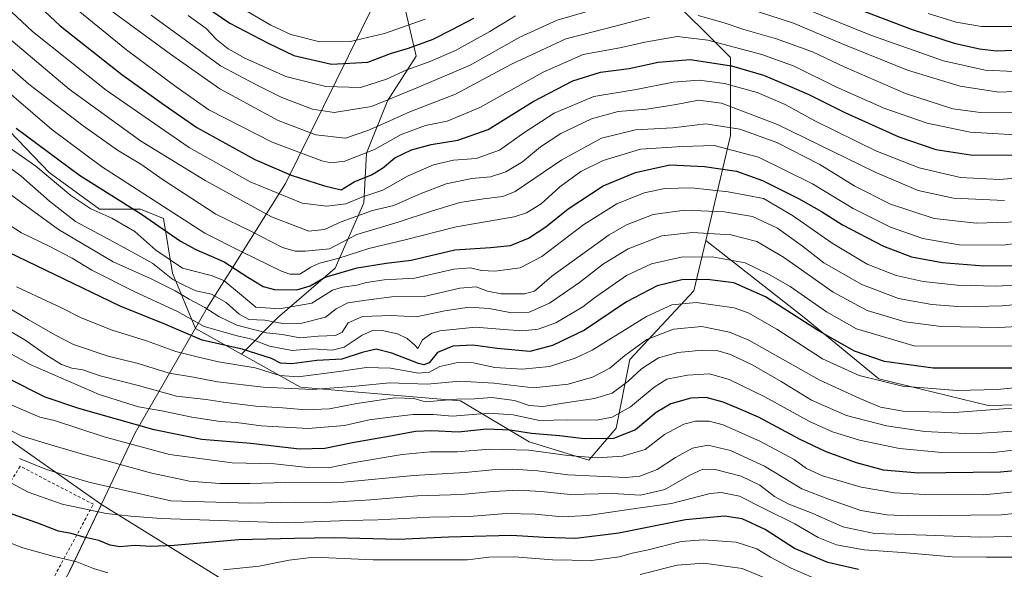
# Model space of a CAD drawing. Units: metres. Extents: x 583149 to 586590, y 4763638 to 4765994.
# Drawn here: x 584317 to 584653, y 4764635 to 4764822 of the extents above; entities that cross this region are included whole.
import ezdxf

# ---------------------------------------------------------------- set-up
doc = ezdxf.new("R2010")
doc.units = ezdxf.units.M
doc.header["$MEASUREMENT"] = 0
doc.linetypes.add('DGN Style 2', pattern=[1.648017, 0.98881, -0.659207])
for name, color, linetype, lineweight in [('Alambrada', 7, 'DGN Style 2', 0), ('Arbolado forestal CxS', 92, 'Continuous', 0), ('Curva de nivel maestra', 30, 'Continuous', 30), ('Curva de nivel normal', 30, 'Continuous', 0), ('Entidad de ámbito territorial', 7, 'Continuous', 0), ('Entidad de ámbito territorial CxS', 92, 'Continuous', 0), ('Matorral CxS', 135, 'Continuous', 0), ('Municipio', 91, 'Continuous', 13), ('Municipio CxS', 4, 'Continuous', 0), ('Pastizal CxS', 92, 'Continuous', 0)]:
    doc.layers.add(name, color=color, linetype=linetype, lineweight=lineweight)

msp = doc.modelspace()

# ---------------------------------------------------------------- linework, layer by layer
at = {"layer": 'Alambrada', "color": 7, "linetype": 'DGN Style 2', "lineweight": 0}
msp.add_polyline3d([(584262.5301, 4764419.6501, 510.7414), (584266.4501, 4764441.4101, 515.245), (584274.0101, 4764473.4901, 523.2889), (584289.4801, 4764529.8901, 548.8701), (584302.6401, 4764568.3601, 559.097), (584325.2501, 4764625.2401, 590.145), (584342.3701, 4764656.8401, 613.032), (584317.4101, 4764669.8001, 614.9657), (584298.0101, 4764638.4301, 591.6762), (584275.5601, 4764598.6001, 568.4817), (584248.1201, 4764551.0801, 551.4636), (584234.6101, 4764523.0101, 540.2811), (584223.1701, 4764486.4401, 527.2831), (584213.2101, 4764453.0901, 521.8632), (584209.4201, 4764429.1701, 515.0644)], dxfattribs=at)
at = {"layer": 'Arbolado forestal CxS', "color": 92, "linetype": 'Continuous', "lineweight": 0}
for points in [[(584687.3381, 4764691.3619, 638.7591), (584647.3163, 4764690.4531, 642.4503), (584610.0235, 4764699.5493, 646.4893), (584584.5553, 4764720.4697, 650.982), (584551.0617, 4764746.7221, 659.4979), (584559.4881, 4764782.5323, 683.7368), (584559.4885, 4764809.0381, 703.6272), (584536.1007, 4764832.4259, 716.9566), (584520.5095, 4764865.1689, 740.8383), (584520.5097, 4764890.1155, 757.0073), (584503.3589, 4764911.9443, 775.6155), (584498.6815, 4764933.7723, 792.191), (584509.5963, 4764955.6009, 806.2564), (584520.5107, 4764966.5143, 811.2147), (584532.9845, 4764966.5141, 808.7344), (584539.2215, 4764980.5467, 818.6654), (584540.7809, 4764999.2565, 834.4181), (584551.6951, 4765007.0523, 843.0219), (584559.4907, 4764988.3423, 827.7419), (584561.4025, 4764958.4229, 805.0186), (584581.6723, 4764942.8307, 802.0018), (584612.8549, 4764910.0875, 786.906), (584620.6505, 4764878.9041, 767.8255), (584665.5163, 4764855.8115, 755.1201)], [(584665.5163, 4764855.8115, 755.1201), (584620.6505, 4764878.9041, 767.8255), (584612.8549, 4764910.0875, 786.906), (584581.6723, 4764942.8307, 802.0018), (584561.4025, 4764958.4229, 805.0186), (584559.4907, 4764988.3423, 827.7419), (584551.6951, 4765007.0523, 843.0219), (584540.7809, 4764999.2565, 834.4181), (584539.2215, 4764980.5467, 818.6654), (584532.9845, 4764966.5141, 808.7344), (584520.5107, 4764966.5143, 811.2147), (584509.5963, 4764955.6009, 806.2564), (584498.6815, 4764933.7723, 792.191), (584503.3589, 4764911.9443, 775.6155), (584520.5097, 4764890.1155, 757.0073), (584520.5095, 4764865.1689, 740.8383), (584536.1007, 4764832.4259, 716.9566), (584559.4885, 4764809.0381, 703.6272), (584559.4881, 4764782.5323, 683.7368), (584551.0617, 4764746.7221, 659.4979)], [(584289.8651, 4764808.8155, 675.2951), (584327.2857, 4764769.8365, 670.9575), (584344.4363, 4764757.3621, 671.2745), (584358.4691, 4764757.3619, 676.1101), (584366.2653, 4764754.2439, 677.5584), (584369.3829, 4764735.5339, 666.7365), (584377.1833, 4764716.7769, 653.479), (584392.8249, 4764708.0259, 649.7521), (584412.9225, 4764696.7819, 643.4841), (584428.6307, 4764695.4351, 640.4483), (584467.4941, 4764692.1027, 635.5507), (584490.8819, 4764678.0703, 623.6602), (584511.1519, 4764671.8331, 619.8814), (584520.5071, 4764682.7469, 629.0081), (584525.1853, 4764706.1345, 640.3875), (584547.0143, 4764729.5215, 648.5639), (584551.0617, 4764746.7221, 659.4979), (584584.5553, 4764720.4697, 650.982), (584610.0235, 4764699.5493, 646.4893), (584647.3163, 4764690.4531, 642.4503), (584687.3381, 4764691.3619, 638.7591)], [(584289.8651, 4764808.8155, 675.2951), (584327.2857, 4764769.8365, 670.9575), (584344.4363, 4764757.3621, 671.2745), (584358.4691, 4764757.3619, 676.1101), (584366.2653, 4764754.2439, 677.5584), (584369.3829, 4764735.5339, 666.7365), (584377.1833, 4764716.7769, 653.479), (584392.8249, 4764708.0259, 649.7521)], [(584210.2902, 4764614.6828, 556.0632), (584182.2005, 4764649.9853, 559.022), (584162.9507, 4764668.4945, 556.9008), (584140.1791, 4764679.1275, 550.8942), (584140.7287, 4764696.1621, 556.0377), (584133.9223, 4764712.0445, 558.2942), (584122.5778, 4764733.5995, 559.4867), (584124.8469, 4764749.4813, 567.6183), (584125.0781, 4764750.4935, 568.1628), (584140.3716, 4764743.4583, 572.4357), (584147.7707, 4764740.0547, 574.8845), (584188.0583, 4764722.3051, 587.8363), (584230.2389, 4764705.2217, 596.9435), (584254.0178, 4764693.6657, 601.491), (584268.8255, 4764678.8581, 600.2259), (584273.7177, 4764682.8607, 603.4422), (584285.1137, 4764692.1847, 611.8069), (584301.4025, 4764689.2221, 615.6725), (584315.7633, 4764677.4241, 613.1513), (584345.0861, 4764656.7549, 606.972), (584334.3787, 4764634.1833, 593.6045)], [(584345.0861, 4764656.7549, 606.972), (584315.7633, 4764677.4241, 613.1513), (584301.4025, 4764689.2221, 615.6725), (584285.1137, 4764692.1847, 611.8069), (584273.7177, 4764682.8607, 603.4422), (584268.8255, 4764678.8581, 600.2259), (584254.0178, 4764693.6657, 601.491), (584230.2389, 4764705.2217, 596.9435), (584188.0583, 4764722.3051, 587.8363), (584147.7707, 4764740.0547, 574.8845), (584140.3716, 4764743.4583, 572.4357), (584125.0781, 4764750.4935, 568.1628), (584124.8469, 4764749.4813, 567.6183), (584122.5778, 4764733.5995, 559.4867), (584133.9223, 4764712.0445, 558.2942), (584140.7287, 4764696.1621, 556.0377), (584140.1791, 4764679.1275, 550.8942)], [(584345.0861, 4764656.7549, 606.972), (584315.7633, 4764677.4241, 613.1513), (584301.4025, 4764689.2221, 615.6725), (584285.1137, 4764692.1847, 611.8069), (584273.7177, 4764682.8607, 603.4422), (584268.8255, 4764678.8581, 600.2259), (584254.0178, 4764693.6657, 601.491), (584230.2389, 4764705.2217, 596.9435), (584188.0583, 4764722.3051, 587.8363), (584147.7707, 4764740.0547, 574.8845), (584140.3716, 4764743.4583, 572.4357), (584125.0781, 4764750.4935, 568.1628), (584124.8469, 4764749.4813, 567.6183), (584122.5778, 4764733.5995, 559.4867), (584133.9223, 4764712.0445, 558.2942), (584140.7287, 4764696.1621, 556.0377), (584140.1791, 4764679.1275, 550.8942)], [(584392.8249, 4764708.0259, 649.7521), (584412.9225, 4764696.7819, 643.4841), (584428.6307, 4764695.4351, 640.4483), (584467.4941, 4764692.1027, 635.5507), (584490.8819, 4764678.0703, 623.6602), (584511.1519, 4764671.8331, 619.8814), (584520.5071, 4764682.7469, 629.0081), (584525.1853, 4764706.1345, 640.3875), (584547.0143, 4764729.5215, 648.5639), (584551.0617, 4764746.7221, 659.4979)], [(584551.0617, 4764746.7221, 659.4979), (584584.5553, 4764720.4697, 650.982), (584610.0235, 4764699.5493, 646.4893), (584647.3163, 4764690.4531, 642.4503), (584687.3381, 4764691.3619, 638.7591), (584712.8065, 4764691.3615, 629.9149), (584757.3761, 4764694.0895, 635.74), (584801.0361, 4764685.9027, 637.6615), (584809.2221, 4764669.5303, 628.8294), (584799.2167, 4764656.7965, 617.0688), (584781.0247, 4764644.9723, 604.8855), (584761.0137, 4764632.2387, 592.7476), (584746.4601, 4764617.6859, 579.3574), (584737.3641, 4764594.9467, 560.6879), (584748.2789, 4764583.1221, 553.8968), (584777.3857, 4764583.1217, 560.7534), (584797.3965, 4764589.4883, 567.5261), (584821.0459, 4764595.8549, 574.4272), (584871.0727, 4764575.8435, 543.5461), (584880.1683, 4764562.1999, 537.6259), (584881.9873, 4764540.3703, 512.1788), (584879.6967, 4764510.5963, 483.9295)], [(584551.0617, 4764746.7221, 659.4979), (584584.5553, 4764720.4697, 650.982), (584610.0235, 4764699.5493, 646.4893), (584647.3163, 4764690.4531, 642.4503), (584687.3381, 4764691.3619, 638.7591), (584712.8065, 4764691.3615, 629.9149), (584757.3761, 4764694.0895, 635.74), (584801.0361, 4764685.9027, 637.6615), (584809.2221, 4764669.5303, 628.8294), (584799.2167, 4764656.7965, 617.0688), (584781.0247, 4764644.9723, 604.8855), (584761.0137, 4764632.2387, 592.7476), (584746.4601, 4764617.6859, 579.3574), (584737.3641, 4764594.9467, 560.6879), (584748.2789, 4764583.1221, 553.8968), (584777.3857, 4764583.1217, 560.7534), (584797.3965, 4764589.4883, 567.5261), (584821.0459, 4764595.8549, 574.4272), (584871.0727, 4764575.8435, 543.5461), (584880.1683, 4764562.1999, 537.6259), (584881.9873, 4764540.3703, 512.1788), (584879.6967, 4764510.5963, 483.9295)], [(584390.5247, 4764628.6151, 592.5624), (584345.0861, 4764656.7549, 606.972), (584315.7633, 4764677.4241, 613.1513)], [(584345.0861, 4764656.7549, 606.972), (584334.3787, 4764634.1833, 593.6045), (584311.6283, 4764591.7743, 568.0271), (584295.6877, 4764551.4055, 548.9144), (584287.5777, 4764525.8159, 538.659), (584277.0573, 4764487.7269, 523.8986), (584268.4093, 4764441.8273, 511.3932), (584264.5529, 4764419.7187, 509.584), (584260.5057, 4764372.7287, 515.9991), (584259.4253, 4764332.9295, 527.0406), (584259.6335, 4764310.7365, 532.8281), (584259.7149, 4764302.0633, 535.9823)], [(584345.0861, 4764656.7549, 606.972), (584390.5247, 4764628.6151, 592.5624), (584420.2795, 4764612.3975, 580.3228), (584442.6921, 4764600.1815, 572.2056), (584497.5451, 4764584.5775, 561.411), (584511.1227, 4764591.5975, 563.9417), (584522.9605, 4764585.6755, 560.0286), (584532.0265, 4764574.9491, 553.5876), (584532.2263, 4764562.8863, 546.601), (584537.7545, 4764545.0175, 535.1818), (584562.9099, 4764533.1723, 528.7352), (584578.9389, 4764531.5551, 528.7749), (584590.0397, 4764526.3739, 526.2515), (584596.5735, 4764510.6071, 516.731), (584614.2255, 4764490.3959, 501.6811), (584625.0583, 4764462.8423, 493.8342), (584641.7073, 4764469.3109, 487.0723), (584651.3255, 4764487.8185, 486.7784), (584667.9703, 4764491.7141, 487.3919), (584681.3693, 4764488.5131, 484.0139), (584712.1055, 4764472.5109, 475.7941)]]:
    msp.add_polyline3d(points, dxfattribs=at)
at = {"layer": 'Curva de nivel maestra', "color": 30, "linetype": 'Continuous', "lineweight": 30, "flags": 128}
for points, elevation in [([(584302.9, 4764846.1601), (584331.01, 4764819.8401), (584352.02, 4764803.2701), (584366.44, 4764792.9301), (584377.58, 4764785.1601), (584397.4, 4764774.3101), (584409.76, 4764769.0001), (584421.13, 4764765.3801), (584426.78, 4764763.9501), (584431.29, 4764766.7101), (584437.14, 4764769.0301), (584440.91, 4764771.3801), (584445.1, 4764774.9101), (584450.78, 4764777.6101), (584457.45, 4764779.4701), (584466.55, 4764780.8501), (584476.87, 4764784.5801), (584492.22, 4764794.0201), (584505.78, 4764801.1401), (584515.17, 4764804.1201), (584525.01, 4764805.3601), (584534.84, 4764807.4301), (584545.78, 4764808.3601), (584559.78, 4764806.1801), (584570.73, 4764803.0101), (584579.63, 4764799.2501), (584586.22, 4764796.4601), (584598.46, 4764790.3501), (584616.86, 4764782.0401), (584629.45, 4764777.7701), (584641.26, 4764775.8701), (584656.71, 4764775.7501)], 700), ([(584364.62, 4764837.3701), (584388.87, 4764820.7501), (584401.92, 4764813.9101), (584410.71, 4764809.7301), (584423.52, 4764806.7601), (584435.9, 4764807.5001), (584444, 4764810.4901), (584449.75, 4764812.2901), (584458.11, 4764815.3201), (584464.68, 4764818.6101), (584472.04, 4764822.4201)], 725), ([(584591.76, 4764830.0001), (584621.36, 4764818.6001), (584635.66, 4764813.9001), (584644.38, 4764811.9601), (584650.09, 4764811.3301), (584659.11, 4764811.6601)], 725), ([(584316.06, 4764784.9601), (584337.66, 4764768.9701), (584358.8, 4764755.6301), (584372, 4764746.4801), (584377.31, 4764743.7001), (584386.9, 4764739.4701), (584395.05, 4764734.2201), (584400.23, 4764731.0501), (584404.11, 4764730.0401), (584411.68, 4764729.9001), (584416.23, 4764731.3001), (584421.4, 4764734.1901), (584432.29, 4764737.4001), (584442.11, 4764739.0401), (584450.71, 4764740.0301), (584465.5, 4764743.5901), (584477.65, 4764744.2801), (584484.54, 4764745.0201), (584490.67, 4764747.5101), (584496.6, 4764751.4101), (584504.18, 4764757.5501), (584516.14, 4764765.3201), (584527.11, 4764769.9101), (584538.78, 4764772.4801), (584550.63, 4764771.9101), (584561.54, 4764770.3401), (584570.34, 4764767.1001), (584582.69, 4764761.0201), (584590.46, 4764756.6301), (584597.71, 4764752.0501), (584611.63, 4764744.7401), (584621.22, 4764741.1001), (584631.61, 4764739.1801), (584645.79, 4764738.0301), (584659.94, 4764738.1701)], 675), ([(584656.78, 4764703.2001), (584628.51, 4764703.2101), (584611.94, 4764705.4601), (584601.8, 4764708.9801), (584589.09, 4764716.1301), (584571.41, 4764727.5201), (584560.64, 4764732.2401), (584551.57, 4764733.4801), (584542.89, 4764733.2801), (584534.52, 4764731.2801), (584524.09, 4764725.8001), (584509.78, 4764716.2201), (584498.8, 4764710.9101), (584491.15, 4764708.9201), (584479.96, 4764709.9701), (584471.7, 4764711.0501), (584464.85, 4764710.7201), (584459.58, 4764708.5701), (584456.82, 4764705.0701), (584454.95, 4764704.3601), (584453.11, 4764704.8401), (584444.11, 4764708.3701), (584438.71, 4764709.7001), (584433.92, 4764708.6101), (584427.06, 4764706.2601), (584418.54, 4764705.8601), (584410.04, 4764704.6501), (584406.16, 4764704.9101), (584403.04, 4764706.5401), (584393.11, 4764709.7201), (584379.45, 4764712.7401), (584366.71, 4764718.2001), (584351.53, 4764724.3801), (584307.06, 4764745.6801)], 650), ([(584661.03, 4764668.6701), (584651.5, 4764667.8101), (584623.53, 4764667.4501), (584611.68, 4764668.5201), (584602.38, 4764670.9601), (584592.1, 4764674.7201), (584583.23, 4764678.9101), (584568.98, 4764686.5301), (584561.64, 4764689.7001), (584557.02, 4764691.6701), (584551.23, 4764693.1901), (584546.02, 4764692.9601), (584539.12, 4764691.0701), (584534.14, 4764688.0901), (584527.1, 4764682.2601), (584519.61, 4764679.2301), (584509.61, 4764679.0901), (584501.26, 4764680.1201), (584491.65, 4764681.0001), (584484.45, 4764682.1401), (584476.43, 4764682.4201), (584466.72, 4764681.4501), (584457.76, 4764681.9101), (584452.11, 4764681.6501), (584443.58, 4764680.0001), (584430.65, 4764677.8301), (584421.26, 4764675.8901), (584412.65, 4764675.6501), (584396.02, 4764677.6001), (584379.35, 4764678.9201), (584363.05, 4764682.2401), (584337.45, 4764689.4501), (584325.95, 4764693.3001), (584313.14, 4764699.8201)], 625), ([(584603.1, 4764634.6101), (584592.68, 4764637.0301), (584581.3, 4764641.7801), (584571.32, 4764648.2701), (584563.49, 4764651.8601), (584557.45, 4764652.7501), (584544.11, 4764651.5701), (584521.43, 4764646.9801), (584506.77, 4764645.1801), (584495.94, 4764645.5101), (584484.82, 4764646.1601), (584463.36, 4764645.6001), (584446.22, 4764644.8901), (584424.55, 4764645.3801), (584410.93, 4764645.2101), (584391.85, 4764644.7701), (584369.94, 4764642.8401), (584361.83, 4764642.4201), (584356.65, 4764642.8101), (584351.37, 4764642.3901), (584348.11, 4764642.8701), (584344.22, 4764644.5601), (584339.08, 4764645.6901), (584334.8, 4764646.8401), (584330.45, 4764647.7301), (584323.45, 4764650.4201), (584312.7, 4764654.2001)], 600)]:
    msp.add_lwpolyline(points, dxfattribs=dict(at, elevation=elevation))
at = {"layer": 'Curva de nivel normal', "color": 30, "linetype": 'Continuous', "lineweight": 0, "flags": 128}
for points, elevation in [([(584670.45, 4764769.04), (584651.11, 4764767.54), (584637.84, 4764768.23), (584623.8, 4764771.49), (584609.02, 4764777.26), (584588.27, 4764787.51), (584578.09, 4764793), (584568.6, 4764797.1), (584557.49, 4764800.24), (584548.79, 4764801.38), (584539.96, 4764800.64), (584527.34, 4764798.19), (584512.92, 4764795.8), (584499.45, 4764790.08), (584489.1, 4764783.44), (584480.72, 4764777.53), (584472.76, 4764774.6), (584465.11, 4764774.09), (584458.24, 4764772.53), (584449.6, 4764768.7), (584441.02, 4764763.91), (584433.9, 4764761.5), (584428.34, 4764759.25), (584421.89, 4764758.4), (584413.47, 4764759.46), (584395.83, 4764766.68), (584375.02, 4764778.45), (584364.78, 4764785.46), (584346.77, 4764797.89), (584321.61, 4764817.88), (584301.84, 4764836.44)], 695), ([(584324.29, 4764835.65), (584353.6, 4764811.71), (584370.52, 4764799.1), (584381.68, 4764791.26), (584403.34, 4764780.25), (584420.22, 4764773.8), (584423.27, 4764773.15), (584428.06, 4764773.7), (584438.18, 4764777.71), (584447.22, 4764782.86), (584455.6, 4764785.84), (584462.97, 4764787.35), (584474.11, 4764792.04), (584495.69, 4764804.06), (584509.33, 4764810.08), (584522.39, 4764812.47), (584530.34, 4764814.26), (584541.33, 4764816.21), (584551.8, 4764814.93), (584570.16, 4764810.04), (584581.18, 4764806.09), (584595.35, 4764799.09), (584612.09, 4764791.66), (584626.48, 4764786.72), (584641.17, 4764783.61), (584656.62, 4764782.66)], 705), ([(584339.82, 4764831.38), (584368.63, 4764810.2), (584385.46, 4764798.36), (584405.38, 4764787.62), (584418.19, 4764782.7), (584428.28, 4764781.61), (584435.87, 4764784.21), (584441.38, 4764786.53), (584450.2, 4764790.6), (584465.77, 4764796.61), (584484.86, 4764806.75), (584503.35, 4764815.4), (584517.14, 4764818.99), (584531.9, 4764822.81)], 710), ([(584362.08, 4764823.49), (584375.04, 4764814.08), (584385.64, 4764806.24), (584397.78, 4764799.86), (584406.58, 4764795.49), (584417.06, 4764791.45), (584424.4, 4764790.3), (584437.11, 4764792.36), (584453.11, 4764798.96), (584470.79, 4764806.46), (584487.65, 4764815.94), (584500.41, 4764821.76), (584514.91, 4764825.98)], 715), ([(584564.82, 4764825.96), (584580.93, 4764820.78), (584598.15, 4764813.5), (584619.78, 4764804.78), (584637.75, 4764799.31), (584650.98, 4764797.3), (584663.75, 4764797.85)], 715), ([(584584.51, 4764825.82), (584607.51, 4764816.54), (584632.04, 4764807.95), (584646.28, 4764804.78), (584656.13, 4764804.3)], 720), ([(584374.65, 4764823.33), (584380.79, 4764818.97), (584384.3, 4764815.22), (584388.32, 4764811.98), (584394.2, 4764808.77), (584400.16, 4764806.07), (584407.96, 4764802.54), (584421.56, 4764799.14), (584433.44, 4764798.8), (584442.31, 4764801.69), (584449.16, 4764804.86), (584456.79, 4764807.55), (584465.78, 4764811.5), (584477.48, 4764817.88), (584486.26, 4764823.27)], 720), ([(584394.66, 4764824.9), (584402.83, 4764820.07), (584409.63, 4764816.87), (584419.51, 4764814.42), (584429.96, 4764814.48), (584441.62, 4764817.21), (584455.45, 4764822.16)], 730), ([(584548.42, 4764823.33), (584557.32, 4764820.84), (584564.05, 4764818.56), (584575.11, 4764815.47), (584587.48, 4764810.94), (584598.23, 4764805.84), (584619.14, 4764796.8), (584635.3, 4764791.57), (584644.73, 4764790.28), (584655.7, 4764790.25)], 710), ([(584626.8, 4764824.04), (584636.41, 4764821.05), (584645.08, 4764819.65), (584655.72, 4764819.59)], 730), ([(584652.85, 4764760.32), (584635.45, 4764761.13), (584623.45, 4764763.77), (584608.79, 4764770.02), (584575.5, 4764786.25), (584556.46, 4764793.54), (584548.56, 4764794.55), (584540.94, 4764793.05), (584531.03, 4764791.48), (584521.15, 4764790.64), (584512.09, 4764788.14), (584501.69, 4764783.22), (584494.72, 4764778.68), (584488.62, 4764773.51), (584482.93, 4764770.16), (584477.71, 4764768.44), (584471.36, 4764767.82), (584462.63, 4764766.02), (584453.11, 4764762.38), (584444.78, 4764758.61), (584437.44, 4764756.9), (584426.77, 4764753.07), (584421.11, 4764750.51), (584415.78, 4764749.86), (584403.09, 4764754.81), (584380.41, 4764767.11), (584358.39, 4764780.63), (584334.09, 4764798.25), (584306.82, 4764821.26)], 690), ([(584303.04, 4764806.13), (584328.24, 4764784.54), (584345.16, 4764771.92), (584380.36, 4764749.26), (584392.94, 4764742.84), (584406.45, 4764736.3), (584409.36, 4764735.25), (584412.75, 4764735.28), (584416.44, 4764737.67), (584419.43, 4764739.02), (584425.67, 4764740.6), (584436.28, 4764744.02), (584449.03, 4764747.08), (584466.04, 4764751.39), (584485.81, 4764754.8), (584489.96, 4764756.1), (584494.94, 4764759.26), (584501.28, 4764764.95), (584508.48, 4764770.2), (584516.05, 4764773.99), (584528.78, 4764777.79), (584543.05, 4764778.78), (584553.92, 4764779.12), (584568.99, 4764775.16), (584587.39, 4764766.06), (584601.3, 4764757.64), (584614.02, 4764751.29), (584625.06, 4764747.42), (584637.36, 4764745.27), (584652.42, 4764745.12), (584667.33, 4764747.23)], 680), ([(584657.96, 4764753.08), (584643.17, 4764752.64), (584628.86, 4764754.24), (584614.05, 4764759.1), (584601.89, 4764765.26), (584589.91, 4764772.58), (584575.27, 4764780.08), (584562.71, 4764784.65), (584551.03, 4764786.41), (584539.8, 4764785.07), (584527.15, 4764784.39), (584515.56, 4764781.54), (584501.98, 4764774.16), (584486.13, 4764763.4), (584481.9, 4764761.73), (584475.32, 4764760.89), (584467.2, 4764759.61), (584457.9, 4764756.82), (584446.28, 4764752.93), (584432.09, 4764748.74), (584422.78, 4764743.92), (584414.56, 4764743.04), (584411.17, 4764743.1), (584406.8, 4764744.35), (584396.22, 4764749.8), (584384.05, 4764755.69), (584375.61, 4764761.25), (584366.09, 4764767.39), (584358.49, 4764772.7), (584350.62, 4764777.44), (584338.86, 4764785.74), (584320.41, 4764799.98), (584312.74, 4764806.66)], 685), ([(584669.64, 4764726.07), (584652.12, 4764724.48), (584638.39, 4764724.16), (584628.07, 4764724.89), (584616.72, 4764726.94), (584604.21, 4764731.7), (584591.34, 4764739.14), (584584, 4764744.8), (584575.48, 4764750.94), (584567.03, 4764754.86), (584557.49, 4764756.46), (584543.97, 4764757.07), (584533.09, 4764755.53), (584524.07, 4764752.03), (584518.13, 4764748.7), (584498.64, 4764734.61), (584492.73, 4764729.4), (584489.33, 4764728.52), (584481.37, 4764728.54), (584476.68, 4764729.42), (584472.83, 4764730.9), (584467.26, 4764730.53), (584455.1, 4764727.67), (584444.07, 4764727.51), (584435.28, 4764726.44), (584429.11, 4764725.45), (584425.11, 4764723.45), (584421.45, 4764720.55), (584413.45, 4764718.54), (584406.78, 4764718.42), (584400.78, 4764719.55), (584395.39, 4764719.82), (584392.03, 4764721.57), (584387.62, 4764725.57), (584382.62, 4764728.48), (584377.33, 4764729.56), (584373.42, 4764731.33), (584369.48, 4764733.46), (584362.68, 4764738.88), (584355.52, 4764742.83), (584349.04, 4764746.37), (584336.3, 4764753.24), (584327.4, 4764760.07), (584317.73, 4764768.64), (584300.73, 4764781.26)], 665), ([(584667.28, 4764732.18), (584650.22, 4764731.17), (584636.7, 4764731.46), (584625.11, 4764732.73), (584615.91, 4764734.81), (584606.1, 4764738.67), (584594.08, 4764745.85), (584580.64, 4764755.23), (584570.75, 4764760.99), (584558.69, 4764763.31), (584546.17, 4764764.66), (584537.1, 4764764.4), (584530.11, 4764762.96), (584520.78, 4764759.24), (584509.45, 4764752.12), (584495.17, 4764741.26), (584487.84, 4764737.44), (584479.2, 4764736.32), (584474.62, 4764736.5), (584470.89, 4764737.43), (584465.23, 4764736.91), (584451.92, 4764733.93), (584441.46, 4764733.33), (584435.45, 4764732.44), (584432.11, 4764731.45), (584427.24, 4764730.79), (584423.84, 4764729.84), (584421.74, 4764728.48), (584416.78, 4764725.35), (584405.77, 4764723.38), (584397.75, 4764723.99), (584392.81, 4764728.05), (584386.8, 4764733.04), (584382.56, 4764734.8), (584372.69, 4764737.26), (584363.7, 4764743.46), (584356.48, 4764749.8), (584348.61, 4764754.37), (584341.55, 4764757.46), (584334.71, 4764762.01), (584322.75, 4764772.06), (584311.42, 4764779.98)], 670), ([(584665.75, 4764717.84), (584650.98, 4764717.04), (584631.31, 4764717.36), (584619.05, 4764718.97), (584606.01, 4764722.86), (584594.48, 4764729.06), (584577.56, 4764741.06), (584568.48, 4764746.38), (584559.55, 4764748.68), (584546.53, 4764749.43), (584536.09, 4764748.33), (584524.59, 4764743.93), (584516.19, 4764738.77), (584508.01, 4764732.37), (584497.78, 4764725.35), (584490.89, 4764722.27), (584484.87, 4764722.07), (584477.22, 4764723.57), (584470.42, 4764724.03), (584462.18, 4764722.73), (584452.38, 4764720.73), (584443.94, 4764721.21), (584434.12, 4764720.78), (584429.2, 4764718.69), (584427.2, 4764715.54), (584424.92, 4764714.33), (584418.96, 4764714.1), (584412.74, 4764713.54), (584406.83, 4764714.73), (584401.36, 4764715.26), (584397.42, 4764716.33), (584391.26, 4764717.84), (584385.12, 4764720.86), (584380.38, 4764723.93), (584374.98, 4764726.72), (584370.29, 4764729.62), (584362.07, 4764733.68), (584349.05, 4764739.5), (584330.49, 4764750.51), (584311.21, 4764764.56)], 660), ([(584661, 4764710.81), (584622.44, 4764710.68), (584602.47, 4764716.63), (584592.24, 4764722.36), (584579.77, 4764731.01), (584572.39, 4764735.3), (584564.44, 4764739.1), (584553.2, 4764741.2), (584542.68, 4764741.09), (584532.54, 4764738.76), (584524.03, 4764734.76), (584513.11, 4764727.16), (584509.11, 4764724.14), (584499.99, 4764718.63), (584493.97, 4764716.45), (584488.66, 4764715.98), (584482.23, 4764716.37), (584472.59, 4764717.23), (584460.43, 4764715.98), (584457.69, 4764715.1), (584454.57, 4764712.88), (584452.92, 4764709.97), (584451.95, 4764711.09), (584449.35, 4764713.32), (584445.99, 4764714.89), (584440.81, 4764716.05), (584437.87, 4764716.15), (584434, 4764714.44), (584427.78, 4764710.33), (584423.78, 4764709.32), (584417.06, 4764709.77), (584410.13, 4764709.23), (584402.42, 4764710.66), (584395.94, 4764713.18), (584391.37, 4764714.27), (584380.17, 4764717.47), (584371.03, 4764722.49), (584356.46, 4764729.2), (584341.79, 4764736.66), (584335.17, 4764740.64), (584327.31, 4764744.83), (584317.87, 4764749.35), (584307.42, 4764756.04)], 655), ([(584316.13, 4764730.98), (584331.47, 4764723.82), (584338.24, 4764720.42), (584348.75, 4764716.18), (584360.45, 4764712.49), (584370.45, 4764708.92), (584378.18, 4764707), (584385.04, 4764705.38), (584397.51, 4764703.36), (584405.9, 4764700.71), (584412.12, 4764700.22), (584426.14, 4764702.05), (584435.49, 4764703.5), (584443.58, 4764703.23), (584453.11, 4764701.5), (584456.93, 4764701.84), (584460.44, 4764703.76), (584466.6, 4764705.17), (584471.75, 4764705.02), (584479.17, 4764703.5), (584488.45, 4764702.88), (584497.78, 4764703.78), (584506.6, 4764706.64), (584512.29, 4764709.39), (584530.87, 4764720.78), (584539.48, 4764724.82), (584547.83, 4764725.56), (584560.78, 4764723.82), (584565.47, 4764722.04), (584575.3, 4764716.55), (584590.84, 4764706.36), (584603.3, 4764700.77), (584618.11, 4764697.11), (584636.78, 4764695.6), (584650.45, 4764695.93), (584668.39, 4764697.8)], 645), ([(584312.57, 4764724.38), (584320.15, 4764719.82), (584329.24, 4764714.62), (584335.57, 4764711.29), (584347.44, 4764707.34), (584357.61, 4764704.83), (584368.16, 4764701.54), (584376.45, 4764700.14), (584384.71, 4764698.61), (584400.27, 4764696.78), (584417.08, 4764695.99), (584431.84, 4764697.07), (584443.31, 4764698.24), (584456.12, 4764697.82), (584467.19, 4764698.8), (584478.78, 4764698.14), (584492.35, 4764696.52), (584504.11, 4764697.82), (584512.42, 4764700.18), (584518.33, 4764703.22), (584523.42, 4764707.53), (584531.01, 4764712.95), (584540.05, 4764716.56), (584549.75, 4764717.36), (584559.17, 4764715.45), (584565.69, 4764712.74), (584589.65, 4764699.22), (584603.56, 4764692.87), (584610.66, 4764689.88), (584618.28, 4764688.59), (584635.82, 4764688.15), (584663.22, 4764690.15)], 640), ([(584300.78, 4764715.5), (584320.82, 4764704.51), (584344.3, 4764694.29), (584357.79, 4764690.05), (584365.7, 4764688.7), (584375.89, 4764686.47), (584385.53, 4764685.1), (584391.18, 4764684.72), (584399.49, 4764683.58), (584415.54, 4764682.61), (584427.92, 4764683.7), (584436.3, 4764685.63), (584445.38, 4764686.72), (584451.39, 4764687.46), (584458.11, 4764687.39), (584464.78, 4764686.88), (584477.11, 4764687.9), (584485.4, 4764687.29), (584494.41, 4764685.43), (584504.07, 4764685.65), (584513.77, 4764685.54), (584519.16, 4764686.49), (584525.45, 4764690.04), (584533.45, 4764696.8), (584537.78, 4764699.42), (584544.78, 4764700.89), (584552.28, 4764701.26), (584559, 4764699.34), (584571.14, 4764693.47), (584586.45, 4764685.06), (584594.23, 4764681.56), (584603.49, 4764678.73), (584617.06, 4764675.84), (584631.53, 4764674.44), (584648.15, 4764674.35), (584664.5, 4764676.26)], 630), ([(584655.69, 4764681.72), (584641.76, 4764680.86), (584625.74, 4764681.68), (584612.62, 4764683.61), (584599.06, 4764687.14), (584587.09, 4764692.32), (584576.78, 4764698.71), (584567.11, 4764704.29), (584559.45, 4764707.92), (584554.78, 4764709.27), (584549.78, 4764709.38), (584541.49, 4764708.52), (584534.94, 4764706.77), (584529.15, 4764703), (584524.45, 4764698.65), (584519.11, 4764694.75), (584513.15, 4764692.92), (584502.41, 4764691.32), (584495.69, 4764690.13), (584490.92, 4764690.51), (584485.88, 4764692.22), (584478.1, 4764693.23), (584472.24, 4764692.82), (584466.28, 4764692.67), (584455.55, 4764691.79), (584451.54, 4764692.85), (584445.11, 4764693.08), (584432.11, 4764691.18), (584422.78, 4764689.42), (584414.78, 4764689.08), (584406.78, 4764689.72), (584397.78, 4764690.28), (584386.72, 4764691.65), (584380.85, 4764692.57), (584370.72, 4764693.71), (584358.09, 4764697.2), (584344.68, 4764700.63), (584338.77, 4764702.68), (584334.97, 4764703.23), (584331.55, 4764704.46), (584326.42, 4764707.66), (584319, 4764712.91), (584311.44, 4764717.34)], 635), ([(584301.84, 4764688.39), (584317.78, 4764680.13), (584327.07, 4764677.34), (584338.64, 4764673.88), (584362.32, 4764667.47), (584375.14, 4764664.69), (584385.45, 4764663.93), (584395.69, 4764663.93), (584407.97, 4764664.31), (584427.73, 4764664.38), (584451.51, 4764666.6), (584469.08, 4764667.65), (584478.27, 4764668.57), (584485.29, 4764668.8), (584493.67, 4764668.22), (584504, 4764666.89), (584523.78, 4764665.94), (584528.55, 4764666.47), (584534.45, 4764668.69), (584540.78, 4764672.84), (584546.52, 4764675.98), (584551.73, 4764676.98), (584559.52, 4764675.14), (584571.11, 4764669.78), (584583.76, 4764662.14), (584593.24, 4764658.45), (584603.93, 4764654.75), (584612.78, 4764653.22), (584620.12, 4764652.88), (584651.88, 4764653.2), (584666.1, 4764654.75)], 615), ([(584663.09, 4764661.72), (584645.66, 4764660.1), (584625.83, 4764660.21), (584615.4, 4764660.69), (584604.01, 4764662.63), (584590.82, 4764666.5), (584585.43, 4764669.06), (584581.24, 4764672.07), (584569.68, 4764678.24), (584557.02, 4764683.89), (584552.25, 4764685.15), (584547.53, 4764685.11), (584543.54, 4764684.13), (584537.05, 4764680.62), (584530.46, 4764675.48), (584522.72, 4764673.24), (584514.07, 4764672.67), (584504.02, 4764673.48), (584490.78, 4764675.28), (584477.34, 4764675.64), (584466.35, 4764674.75), (584457.14, 4764674.72), (584447.64, 4764673.84), (584431.33, 4764671.06), (584422.45, 4764669.32), (584414.45, 4764669.47), (584404.11, 4764670.58), (584389.7, 4764670.96), (584368.34, 4764673.75), (584346.08, 4764679.78), (584329.14, 4764685.38), (584324.09, 4764686.54), (584313.8, 4764690.94)], 620), ([(584317.24, 4764672.48), (584326.42, 4764668.66), (584340.84, 4764664.41), (584368.78, 4764658.01), (584395.56, 4764657.21), (584411.31, 4764657.58), (584421.92, 4764657.45), (584436.78, 4764658.31), (584452.78, 4764659.72), (584467.78, 4764660.2), (584478.56, 4764661.2), (584487.25, 4764661.61), (584495.02, 4764661.15), (584504.92, 4764660.22), (584519.23, 4764660.57), (584528.78, 4764659.94), (584537.11, 4764661.83), (584545.68, 4764666.74), (584550.03, 4764668.81), (584554.24, 4764668.68), (584563.12, 4764666.39), (584569.45, 4764663.36), (584574.53, 4764659.45), (584579.38, 4764656.84), (584587.34, 4764653.78), (584597.75, 4764649.13), (584608.6, 4764646.88), (584626.19, 4764646.36), (584644.45, 4764645.69), (584658.64, 4764645.97)], 610), ([(584311.7, 4764665.51), (584320.16, 4764661.01), (584331.69, 4764656.86), (584346.74, 4764653.75), (584355.13, 4764652.85), (584365.45, 4764651.96), (584408.34, 4764650.58), (584420.2, 4764651.01), (584429.18, 4764651.37), (584439.35, 4764651.55), (584457.04, 4764652.44), (584470.54, 4764652.73), (584483.05, 4764653.73), (584492.96, 4764653.51), (584502.11, 4764652.57), (584510.9, 4764652.98), (584526.26, 4764655.3), (584539.34, 4764657.16), (584552.55, 4764660.55), (584556.28, 4764660.83), (584562.56, 4764659.62), (584571.3, 4764655.22), (584581.4, 4764650.16), (584589.39, 4764645.55), (584595.66, 4764643.06), (584605.09, 4764641.35), (584617.97, 4764640.46), (584635.08, 4764638.94), (584646.71, 4764638.82), (584655.88, 4764638.78)], 605), ([(584307.94, 4764645.96), (584318.36, 4764642.04), (584328.52, 4764639.15), (584336.69, 4764637.25), (584342.36, 4764635.01), (584347.31, 4764633.53)], 595), ([(584386.71, 4764634.5), (584398.85, 4764635.71), (584409.12, 4764637.76), (584417.65, 4764638.86), (584437.72, 4764637.96), (584469.84, 4764637.89), (584477.14, 4764638.88), (584485.89, 4764638.94), (584498.81, 4764637.96), (584512.11, 4764637.7), (584521.65, 4764638.95), (584525.98, 4764640.14), (584530.97, 4764641.21), (584542.64, 4764644.13), (584550.34, 4764644.79), (584561.43, 4764643.96), (584568.45, 4764641.71), (584573.11, 4764638.78), (584580.16, 4764635.08), (584591.62, 4764630.04)], 595), ([(584528.74, 4764632.94), (584541.35, 4764636.1), (584550.45, 4764636.75), (584563.45, 4764634.97), (584572.78, 4764631.14)], 590)]:
    msp.add_lwpolyline(points, dxfattribs=dict(at, elevation=elevation))
at = {"layer": 'Entidad de ámbito territorial', "color": 7, "linetype": 'Continuous', "lineweight": 0, "flags": 128}
msp.add_lwpolyline([(584334.359, 4764634.234), (584344.286, 4764655.167), (584345.087, 4764656.857), (584356.637, 4764681.211), (584381.166, 4764723.784), (584381.723, 4764724.668), (584390.294, 4764738.272), (584407.858, 4764766.149), (584450.901, 4764853.461), (584464.573, 4764880.433), (584479.582, 4764916.457), (584492.341, 4764946.286), (584494.61, 4764951.592), (584511.747, 4764989.185), (584524.199, 4765019.819), (584531.541, 4765039.543), (584539.297, 4765057.751), (584553.414, 4765078.486), (584554.216, 4765079.664), (584578.715, 4765117.534), (584599.136, 4765149.855), (584617.88, 4765177.312), (584630.393, 4765192.693)], dxfattribs=at)
at = {"layer": 'Entidad de ámbito territorial CxS', "color": 92, "linetype": 'Continuous', "lineweight": 0, "flags": 128}
msp.add_lwpolyline([(584334.359, 4764634.234), (584344.286, 4764655.167), (584345.087, 4764656.857), (584356.637, 4764681.211), (584381.166, 4764723.784), (584381.723, 4764724.668), (584390.294, 4764738.272), (584407.858, 4764766.149), (584450.901, 4764853.461), (584464.573, 4764880.433), (584479.582, 4764916.457), (584492.341, 4764946.286), (584494.61, 4764951.592), (584511.747, 4764989.185), (584524.199, 4765019.819), (584531.541, 4765039.543), (584539.297, 4765057.751), (584553.414, 4765078.486), (584554.216, 4765079.664), (584578.715, 4765117.534), (584599.136, 4765149.855), (584617.88, 4765177.312), (584630.393, 4765192.693)], dxfattribs=at)
at = {"layer": 'Matorral CxS', "color": 135, "linetype": 'Continuous', "lineweight": 0}
for points in [[(584665.5163, 4764855.8115, 755.1201), (584620.6505, 4764878.9041, 767.8255), (584612.8549, 4764910.0875, 786.906), (584581.6723, 4764942.8307, 802.0018), (584561.4025, 4764958.4229, 805.0186), (584559.4907, 4764988.3423, 827.7419), (584551.6951, 4765007.0523, 843.0219), (584540.7809, 4764999.2565, 834.4181), (584539.2215, 4764980.5467, 818.6654), (584532.9845, 4764966.5141, 808.7344), (584520.5107, 4764966.5143, 811.2147), (584509.5963, 4764955.6009, 806.2564), (584498.6815, 4764933.7723, 792.191), (584503.3589, 4764911.9443, 775.6155), (584520.5097, 4764890.1155, 757.0073), (584520.5095, 4764865.1689, 740.8383), (584536.1007, 4764832.4259, 716.9566), (584559.4885, 4764809.0381, 703.6272), (584559.4881, 4764782.5323, 683.7368), (584551.0617, 4764746.7221, 659.4979)], [(584462.5861, 4764930.3923, 803.1873), (584464.6015, 4764880.3771, 765.9545), (584450.9211, 4764853.4077, 752.5811), (584446.1567, 4764843.7421, 747.972), (584446.1567, 4764834.4407, 742.0029), (584448.8303, 4764824.6365, 735.4442), (584452.3955, 4764809.4843, 724.5829), (584442.5909, 4764794.3323, 717.0878), (584435.4603, 4764776.5067, 702.6413), (584434.5685, 4764759.5719, 695.6386), (584424.7639, 4764737.2897, 679.8203), (584405.1549, 4764720.3555, 668.6475), (584392.8249, 4764708.0259, 649.7521)], [(584536.1007, 4764832.4259, 716.9566), (584559.4885, 4764809.0381, 703.6272), (584559.4881, 4764782.5323, 683.7368), (584551.0617, 4764746.7221, 659.4979), (584547.0143, 4764729.5215, 648.5639), (584525.1853, 4764706.1345, 640.3875), (584520.5071, 4764682.7469, 629.0081), (584511.1519, 4764671.8331, 619.8814), (584490.8819, 4764678.0703, 623.6602), (584467.4941, 4764692.1027, 635.5507), (584428.6307, 4764695.4351, 640.4483), (584412.9225, 4764696.7819, 643.4841), (584392.8249, 4764708.0259, 649.7521), (584405.1549, 4764720.3555, 668.6475), (584424.7639, 4764737.2897, 679.8203), (584434.5685, 4764759.5719, 695.6386), (584435.4603, 4764776.5067, 702.6413), (584442.5909, 4764794.3323, 717.0878), (584452.3955, 4764809.4843, 724.5829), (584448.8303, 4764824.6365, 735.4442)], [(584448.8303, 4764824.6365, 735.4442), (584452.3955, 4764809.4843, 724.5829), (584442.5909, 4764794.3323, 717.0878), (584435.4603, 4764776.5067, 702.6413), (584434.5685, 4764759.5719, 695.6386), (584424.7639, 4764737.2897, 679.8203), (584405.1549, 4764720.3555, 668.6475), (584392.8249, 4764708.0259, 649.7521), (584377.1833, 4764716.7769, 653.479), (584369.3829, 4764735.5339, 666.7365), (584366.2653, 4764754.2439, 677.5584), (584358.4691, 4764757.3619, 676.1101), (584344.4363, 4764757.3621, 671.2745), (584327.2857, 4764769.8365, 670.9575), (584289.8651, 4764808.8155, 675.2951)], [(584289.8651, 4764808.8155, 675.2951), (584327.2857, 4764769.8365, 670.9575), (584344.4363, 4764757.3621, 671.2745), (584358.4691, 4764757.3619, 676.1101), (584366.2653, 4764754.2439, 677.5584), (584369.3829, 4764735.5339, 666.7365), (584377.1833, 4764716.7769, 653.479), (584392.8249, 4764708.0259, 649.7521)], [(584392.8249, 4764708.0259, 649.7521), (584412.9225, 4764696.7819, 643.4841), (584428.6307, 4764695.4351, 640.4483), (584467.4941, 4764692.1027, 635.5507), (584490.8819, 4764678.0703, 623.6602), (584511.1519, 4764671.8331, 619.8814), (584520.5071, 4764682.7469, 629.0081), (584525.1853, 4764706.1345, 640.3875), (584547.0143, 4764729.5215, 648.5639), (584551.0617, 4764746.7221, 659.4979)]]:
    msp.add_polyline3d(points, dxfattribs=at)
at = {"layer": 'Municipio', "color": 91, "linetype": 'Continuous', "lineweight": 13, "flags": 128}
msp.add_lwpolyline([(584334.359, 4764634.234), (584344.286, 4764655.167), (584345.087, 4764656.857), (584356.637, 4764681.211), (584381.166, 4764723.784), (584381.723, 4764724.668), (584390.294, 4764738.272), (584407.858, 4764766.149), (584450.901, 4764853.461), (584464.573, 4764880.433), (584479.582, 4764916.457), (584492.341, 4764946.286), (584494.61, 4764951.592), (584511.747, 4764989.185), (584524.199, 4765019.819), (584531.541, 4765039.543), (584539.297, 4765057.751), (584553.414, 4765078.486), (584554.216, 4765079.664), (584578.715, 4765117.534), (584599.136, 4765149.855), (584617.88, 4765177.312), (584630.393, 4765192.693)], dxfattribs=at)
msp.add_lwpolyline([(584334.359, 4764634.234), (584344.286, 4764655.167), (584345.087, 4764656.857), (584356.637, 4764681.211), (584381.166, 4764723.784), (584381.723, 4764724.668), (584390.294, 4764738.272), (584407.858, 4764766.149), (584450.901, 4764853.461), (584464.573, 4764880.433), (584479.582, 4764916.457), (584492.341, 4764946.286), (584494.61, 4764951.592), (584511.747, 4764989.185), (584524.199, 4765019.819), (584531.541, 4765039.543), (584539.297, 4765057.751), (584553.414, 4765078.486), (584554.216, 4765079.664), (584578.715, 4765117.534), (584599.136, 4765149.855), (584617.88, 4765177.312), (584630.393, 4765192.693)], dxfattribs=at)
at = {"layer": 'Municipio CxS', "color": 4, "linetype": 'Continuous', "lineweight": 0, "flags": 128}
for points in [[(584630.393, 4765192.693), (584617.88, 4765177.312), (584599.136, 4765149.855), (584578.715, 4765117.534), (584554.216, 4765079.664), (584553.414, 4765078.486), (584539.297, 4765057.751), (584531.541, 4765039.543), (584524.199, 4765019.819), (584511.747, 4764989.185), (584494.61, 4764951.592), (584492.341, 4764946.286), (584479.582, 4764916.457), (584464.573, 4764880.433), (584450.901, 4764853.461), (584407.858, 4764766.149), (584390.294, 4764738.272), (584381.723, 4764724.668), (584381.166, 4764723.784), (584356.637, 4764681.211), (584345.087, 4764656.857), (584344.286, 4764655.167), (584334.359, 4764634.234)], [(584334.359, 4764634.234), (584344.286, 4764655.167), (584345.087, 4764656.857), (584356.637, 4764681.211), (584381.166, 4764723.784), (584381.723, 4764724.668), (584390.294, 4764738.272), (584407.858, 4764766.149), (584450.901, 4764853.461), (584464.573, 4764880.433), (584479.582, 4764916.457), (584492.341, 4764946.286), (584494.61, 4764951.592), (584511.747, 4764989.185), (584524.199, 4765019.819), (584531.541, 4765039.543), (584539.297, 4765057.751), (584553.414, 4765078.486), (584554.216, 4765079.664), (584578.715, 4765117.534), (584599.136, 4765149.855), (584617.88, 4765177.312), (584630.393, 4765192.693)]]:
    msp.add_lwpolyline(points, dxfattribs=at)
at = {"layer": 'Pastizal CxS', "color": 92, "linetype": 'Continuous', "lineweight": 0}
for points in [[(584345.0861, 4764656.7549, 606.972), (584334.3787, 4764634.1833, 593.6045), (584311.6283, 4764591.7743, 568.0271), (584295.6877, 4764551.4055, 548.9144), (584287.5777, 4764525.8159, 538.659), (584277.0573, 4764487.7269, 523.8986), (584268.4093, 4764441.8273, 511.3932), (584264.5529, 4764419.7187, 509.584), (584260.5057, 4764372.7287, 515.9991), (584259.4253, 4764332.9295, 527.0406), (584259.6335, 4764310.7365, 532.8281), (584259.7149, 4764302.0633, 535.9823)], [(584334.3787, 4764634.1833, 593.6045), (584345.0861, 4764656.7549, 606.972), (584390.5247, 4764628.6151, 592.5624)], [(584345.0861, 4764656.7549, 606.972), (584390.5247, 4764628.6151, 592.5624), (584420.2795, 4764612.3975, 580.3228), (584442.6921, 4764600.1815, 572.2056), (584497.5451, 4764584.5775, 561.411), (584511.1227, 4764591.5975, 563.9417), (584522.9605, 4764585.6755, 560.0286), (584532.0265, 4764574.9491, 553.5876), (584532.2263, 4764562.8863, 546.601), (584537.7545, 4764545.0175, 535.1818), (584562.9099, 4764533.1723, 528.7352), (584578.9389, 4764531.5551, 528.7749), (584590.0397, 4764526.3739, 526.2515), (584596.5735, 4764510.6071, 516.731), (584614.2255, 4764490.3959, 501.6811), (584625.0583, 4764462.8423, 493.8342), (584641.7073, 4764469.3109, 487.0723), (584651.3255, 4764487.8185, 486.7784), (584667.9703, 4764491.7141, 487.3919), (584681.3693, 4764488.5131, 484.0139), (584712.1055, 4764472.5109, 475.7941)]]:
    msp.add_polyline3d(points, dxfattribs=at)

doc.saveas('drawing.dxf')
